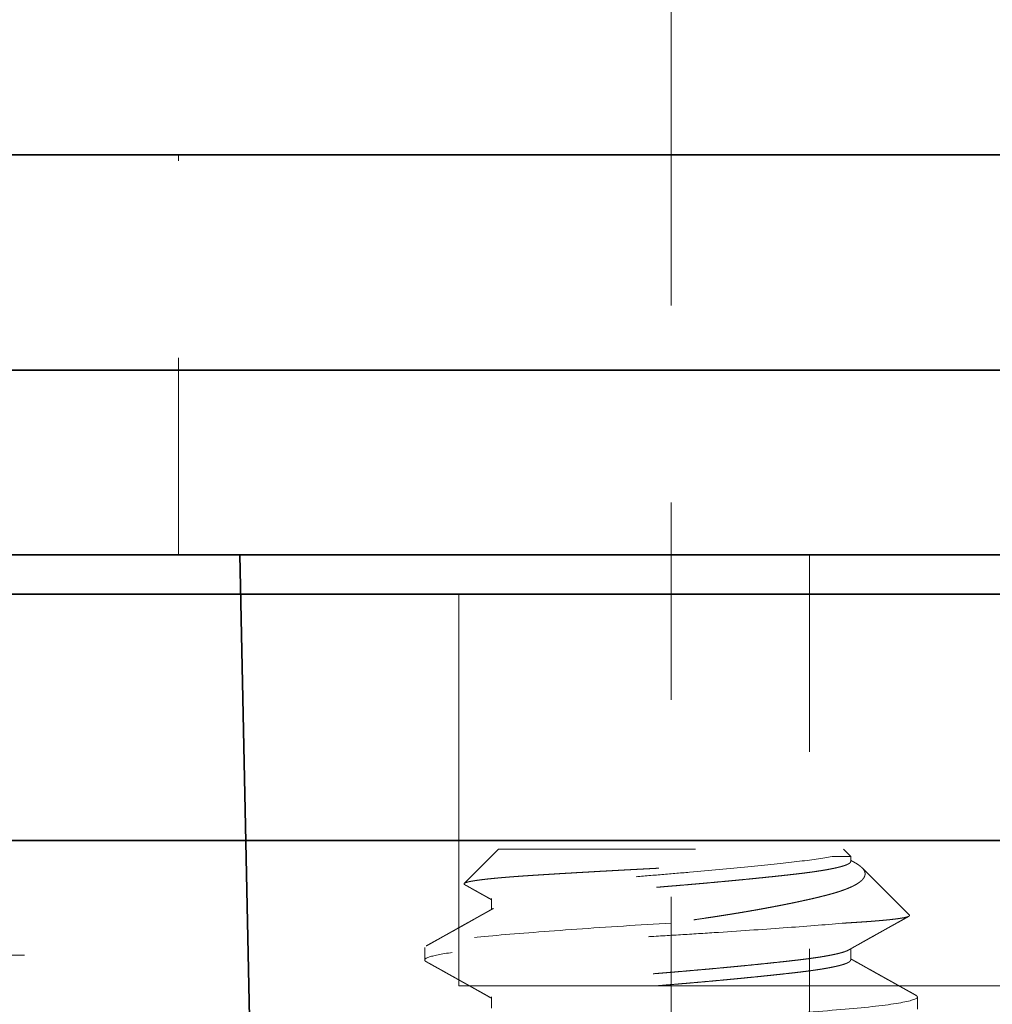
# Model space of a CAD drawing. Units: inches. Extents: x 5.6 to 18.5, y 0.3 to 15.4.
# Drawn here: x 9 to 9.5, y 12.3 to 12.8 of the extents above; entities that cross this region are included whole.
import ezdxf

# ---------------------------------------------------------------- set-up
doc = ezdxf.new("R2010")
doc.units = ezdxf.units.IN
doc.header["$LTSCALE"] = 0.5
doc.header["$MEASUREMENT"] = 0
for name, pattern in [('CENTER', [2, 1.25, -0.25, 0.25, -0.25]), ('CENTER2', [1.125, 0.75, -0.125, 0.125, -0.125]), ('HIDDEN', [0.375, 0.25, -0.125])]:
    doc.linetypes.add(name, pattern=pattern)
doc.layers.get('Defpoints').update_dxf_attribs({"color": 251, "lineweight": 0})
for name, color, linetype, lineweight in [('Dimensions', 74, 'Continuous', 13), ('GLASS', 160, 'Continuous', 35), ('Hardware', 51, 'Continuous', 35), ('Setting', 6, 'Continuous', 20)]:
    doc.layers.add(name, color=color, linetype=linetype, lineweight=lineweight)
doc.styles.get("Standard").update_dxf_attribs({"font": 'arial.ttf'})
doc.dimstyles.new('CRL$0', dxfattribs={"dimtxt": 0.09375, "dimasz": 0.09375, "dimexe": 0.09375, "dimexo": 0.0625, "dimgap": 0.0625, "dimtad": 1, "dimdec": 4, "dimzin": 3, "dimdsep": 46, "dimlunit": 5, "dimtxsty": 'Standard', "dimblk": 'ARCHTICK', "dimcen": 0, "dimclrd": 256, "dimclre": 256, "dimclrt": 256, "dimadec": 8, "dimazin": 0, "dimtfac": 1, "dimtdec": 4, "dimtofl": 0, "dimtmove": 0, "dimatfit": 3, "dimfxl": 0.125, "dimtfill": 1, "dimfrac": 2, "dimtolj": 1, "dimtzin": 0, "dimlwd": -1, "dimlwe": -1, "dimarcsym": 0})

# ---------------------------------------------------------------- blocks, each defined once
blk = doc.blocks.new('_ArchTick')
at = {"color": 0, "linetype": 'ByBlock', "const_width": 0.15}
blk.add_lwpolyline([(-0.5, -0.5), (0.5, 0.5)], dxfattribs=at)
blk = doc.blocks.new('*D71')
at = {"layer": 'Defpoints', "color": 0, "transparency": 16777216}
for p in [(9.34873, 13.6875), (9.34873, 12.82812), (7.91123, 12.57812)]:
    blk.add_point(p, dxfattribs=at)
at = {"layer": 'Dimensions', "transparency": 16777216}
for p, q in [((7.91123, 12.70312), (7.91123, 13.875)), ((9.34873, 12.95312), (9.34873, 13.875)), ((7.91123, 13.6875), (9.34873, 13.6875))]:
    blk.add_line(p, q, dxfattribs=at)
at = {"layer": 'Dimensions', "transparency": 16777216, "xscale": 0.1875, "yscale": 0.1875, "zscale": 0.1875, "rotation": 180}
blk.add_blockref('_ArchTick', (7.91123, 13.6875), dxfattribs=at)
at = {"layer": 'Dimensions', "transparency": 16777216, "xscale": 0.1875, "yscale": 0.1875, "zscale": 0.1875}
blk.add_blockref('_ArchTick', (9.34873, 13.6875), dxfattribs=at)
at = {"layer": 'Dimensions', "transparency": 16777216, "insert": (8.62998, 13.90945), "char_height": 0.1875, "attachment_point": 5, "bg_fill": 3, "box_fill_scale": 1.25, "bg_fill_color": 256, "bg_fill_true_color": 13158600, "bg_fill_transparency": 0}
blk.add_mtext('\\A1;1 7/16"', dxfattribs=at)
blk = doc.blocks.new('*D83')
at = {"layer": 'Defpoints', "color": 0, "transparency": 16777216}
for p in [(10.19248, 14.9375), (7.59873, 13.34375), (10.19248, 12.57812)]:
    blk.add_point(p, dxfattribs=at)
at = {"layer": 'Dimensions', "transparency": 16777216}
for p, q in [((7.59873, 13.46875), (7.59873, 15.125)), ((10.19248, 12.70312), (10.19248, 15.125)), ((7.59873, 14.9375), (10.19248, 14.9375))]:
    blk.add_line(p, q, dxfattribs=at)
at = {"layer": 'Dimensions', "transparency": 16777216, "xscale": 0.1875, "yscale": 0.1875, "zscale": 0.1875, "rotation": 180}
blk.add_blockref('_ArchTick', (7.59873, 14.9375), dxfattribs=at)
at = {"layer": 'Dimensions', "transparency": 16777216, "xscale": 0.1875, "yscale": 0.1875, "zscale": 0.1875}
blk.add_blockref('_ArchTick', (10.19248, 14.9375), dxfattribs=at)
at = {"layer": 'Dimensions', "transparency": 16777216, "insert": (8.8956, 15.15945), "char_height": 0.1875, "attachment_point": 5, "bg_fill": 3, "box_fill_scale": 1.25, "bg_fill_color": 256, "bg_fill_true_color": 13158600, "bg_fill_transparency": 0}
blk.add_mtext('\\A1;2 5/8"', dxfattribs=at)
blk = doc.blocks.new('*D85')
at = {"layer": 'Defpoints', "color": 0, "transparency": 16777216}
for p in [(10.19248, 14.3125), (7.91123, 12.57812), (10.19248, 12.57812)]:
    blk.add_point(p, dxfattribs=at)
at = {"layer": 'Dimensions', "transparency": 16777216}
for p, q in [((7.91123, 12.70312), (7.91123, 14.5)), ((10.19248, 12.70312), (10.19248, 14.5)), ((7.91123, 14.3125), (10.19248, 14.3125))]:
    blk.add_line(p, q, dxfattribs=at)
at = {"layer": 'Dimensions', "transparency": 16777216, "xscale": 0.1875, "yscale": 0.1875, "zscale": 0.1875, "rotation": 180}
blk.add_blockref('_ArchTick', (7.91123, 14.3125), dxfattribs=at)
at = {"layer": 'Dimensions', "transparency": 16777216, "xscale": 0.1875, "yscale": 0.1875, "zscale": 0.1875}
blk.add_blockref('_ArchTick', (10.19248, 14.3125), dxfattribs=at)
at = {"layer": 'Dimensions', "transparency": 16777216, "insert": (9.05185, 14.53445), "char_height": 0.1875, "attachment_point": 5, "bg_fill": 3, "box_fill_scale": 1.25, "bg_fill_color": 256, "bg_fill_true_color": 13158600, "bg_fill_transparency": 0}
blk.add_mtext('\\A1;2 5/16"', dxfattribs=at)
blk = doc.blocks.new('*U51')
at = {"transparency": 33554687}
blk.add_line((2.84375, 0.125), (0, 0.125), dxfattribs=at)
blk.add_lwpolyline([(2.84375, 0.25), (0.03125, 0.25), (0, 0.21875), (0, -0.21875), (0.03125, -0.25), (2.84375, -0.25)], dxfattribs=at)
blk = doc.blocks.new('*U55')
at = {"linetype": 'HIDDEN', "lineweight": 9, "ltscale": 0.5, "transparency": 33554687}
for p, q in [((-0.0875, 0.59375), (-0.10489, 0.57636)), ((-0.0875, 0.59375), (0.0875, 0.59375)), ((0.0817, 0.59008), (0.09117, 0.59008)), ((0.09117, 0.59008), (0.0875, 0.59375)), ((0.09117, 0.5875), (0.09117, 0.59008)), ((0.12097, 0.56028), (0.09695, 0.5843)), ((-0.09117, 0.56875), (-0.09117, 0.56309)), ((-0.125, 0.54375), (-0.125, 0.5375)), ((0.09117, 0.5375), (0.09117, 0.54316)), ((-0.09117, 0.51875), (-0.09117, 0.51309)), ((0.125, 0.5125), (0.125, 0.51875))]:
    blk.add_line(p, q, dxfattribs=at)
for points, knots in [([(-0.1046, 0.57569), (-0.10466, 0.57572), (-0.1048, 0.5758), (-0.10493, 0.57592), (-0.10501, 0.57606), (-0.10501, 0.5762), (-0.10492, 0.57635), (-0.10472, 0.5765), (-0.10441, 0.57666), (-0.10398, 0.57682), (-0.1035, 0.57697), (-0.103, 0.5771), (-0.10248, 0.57722), (-0.10185, 0.57736), (-0.10109, 0.5775), (-0.10025, 0.57765), (-0.09934, 0.57779), (-0.09834, 0.57794), (-0.09725, 0.57809), (-0.09609, 0.57824), (-0.09483, 0.57839), (-0.0935, 0.57855), (-0.09209, 0.5787), (-0.09059, 0.57885), (-0.08905, 0.579), (-0.08746, 0.57915), (-0.08584, 0.57929), (-0.08414, 0.57944), (-0.08238, 0.57958), (-0.08055, 0.57973), (-0.07865, 0.57987), (-0.07668, 0.58001), (-0.07464, 0.58016), (-0.07254, 0.5803), (-0.07038, 0.58044), (-0.06815, 0.58058), (-0.06589, 0.58072), (-0.06361, 0.58087), (-0.06131, 0.58101), (-0.05896, 0.58115), (-0.05656, 0.5813), (-0.05411, 0.58145), (-0.0516, 0.58159), (-0.04904, 0.58174), (-0.04643, 0.5819), (-0.04378, 0.58205), (-0.04109, 0.5822), (-0.03836, 0.58236), (-0.03566, 0.58251), (-0.03298, 0.58266), (-0.03035, 0.5828), (-0.02768, 0.58295), (-0.02499, 0.5831), (-0.02228, 0.58324), (-0.01955, 0.58339), (-0.01679, 0.58353), (-0.014, 0.58368), (-0.01121, 0.58383), (-0.0084, 0.58397), (-0.00558, 0.58412), (-0.00278, 0.58426), (-0.00002, 0.5844), (0.00272, 0.58453), (0.00546, 0.58467), (0.00819, 0.58482), (0.01092, 0.58496), (0.01365, 0.58511), (0.01638, 0.58526), (0.01911, 0.58541), (0.02182, 0.58556), (0.02451, 0.58571), (0.02719, 0.58586), (0.02978, 0.58602), (0.03228, 0.58616), (0.03469, 0.58631), (0.03708, 0.58646), (0.03944, 0.5866), (0.04177, 0.58675), (0.04408, 0.5869), (0.04636, 0.58705), (0.04861, 0.5872), (0.05082, 0.58734), (0.05299, 0.58749), (0.05512, 0.58764), (0.05718, 0.58779), (0.05916, 0.58793), (0.06108, 0.58807), (0.06295, 0.58821), (0.06477, 0.58835), (0.06654, 0.58849), (0.06827, 0.58863), (0.06994, 0.58877), (0.07155, 0.58892), (0.07311, 0.58907), (0.0746, 0.58922), (0.07603, 0.58937), (0.07735, 0.58951), (0.07856, 0.58966), (0.07966, 0.5898), (0.08072, 0.58994), (0.08137, 0.59003), (0.0817, 0.59008)], [0, 0, 0, 0, 0.006888, 0.017569, 0.028324, 0.039082, 0.049837, 0.062104, 0.07437, 0.086691, 0.099011, 0.1073, 0.115592, 0.126075, 0.136561, 0.147044, 0.157603, 0.168165, 0.178724, 0.189442, 0.200163, 0.210881, 0.221681, 0.232483, 0.243283, 0.253562, 0.263843, 0.274122, 0.284473, 0.294826, 0.305178, 0.315678, 0.326182, 0.336682, 0.347262, 0.357844, 0.368423, 0.378623, 0.388825, 0.399026, 0.409302, 0.419581, 0.429857, 0.440292, 0.45073, 0.461165, 0.471681, 0.4822, 0.492717, 0.502595, 0.512475, 0.522353, 0.5323, 0.54225, 0.552197, 0.562288, 0.572381, 0.582472, 0.592636, 0.602803, 0.612967, 0.622849, 0.632732, 0.642614, 0.652569, 0.662527, 0.672483, 0.682594, 0.692708, 0.70282, 0.713012, 0.723206, 0.733398, 0.742909, 0.752422, 0.761933, 0.771511, 0.781091, 0.790669, 0.800386, 0.810105, 0.819823, 0.829611, 0.839402, 0.849191, 0.85867, 0.868151, 0.87763, 0.887177, 0.896725, 0.906271, 0.915963, 0.925657, 0.935349, 0.945119, 0.95489, 0.96466, 0.973482, 0.982311, 0.991152, 1, 1, 1, 1]), ([(0.0817, 0.59008), (0.07712, 0.58915), (0.07099, 0.58826), (0.0568, 0.58661), (0.0483, 0.5857), (0.02964, 0.58385), (0.01952, 0.58292), (0.00444, 0.58162), (-0.00052, 0.58121), (-0.01054, 0.58036), (-0.0156, 0.57992), (-0.03058, 0.57856), (-0.0403, 0.57762), (-0.05327, 0.57626), (-0.05732, 0.57582), (-0.06477, 0.57497), (-0.06818, 0.57457), (-0.07763, 0.57326), (-0.08273, 0.57232), (-0.08951, 0.57048), (-0.09117, 0.56957), (-0.09117, 0.56875)], [0, 0, 0, 0, 0.125, 0.125, 0.25, 0.25, 0.375, 0.375, 0.4375, 0.4375, 0.5, 0.5, 0.625, 0.625, 0.6875, 0.6875, 0.75, 0.75, 0.875, 0.875, 1, 1, 1, 1]), ([(0.09117, 0.5875), (0.09116, 0.5874), (0.09113, 0.58719), (0.0909, 0.58688), (0.09053, 0.58656), (0.09, 0.58624), (0.08932, 0.58591), (0.0885, 0.58559), (0.08755, 0.58526), (0.08649, 0.58495), (0.08529, 0.58463), (0.08395, 0.58431), (0.08249, 0.58399), (0.08091, 0.58367), (0.0792, 0.58335), (0.07738, 0.58303), (0.07545, 0.58272), (0.07342, 0.58242), (0.07131, 0.58211), (0.06912, 0.58182), (0.06684, 0.58153), (0.06442, 0.58124), (0.06184, 0.58094), (0.05908, 0.58063), (0.0562, 0.58031), (0.05322, 0.57999), (0.05013, 0.57966), (0.047, 0.57934), (0.04386, 0.57901), (0.04069, 0.5787), (0.03747, 0.57838), (0.03418, 0.57806), (0.03084, 0.57774), (0.02746, 0.57742), (0.02404, 0.5771), (0.02059, 0.57678), (0.01712, 0.57647), (0.01366, 0.57617), (0.01022, 0.57586), (0.0068, 0.57557), (0.0034, 0.57528), (-0.00009, 0.57499), (-0.00367, 0.57469), (-0.00735, 0.57438), (-0.01104, 0.57406), (-0.01474, 0.57374), (-0.01842, 0.57341), (-0.02202, 0.57309), (-0.02553, 0.57276), (-0.02893, 0.57245), (-0.0323, 0.57213), (-0.03562, 0.57181), (-0.03888, 0.57149), (-0.04208, 0.57117), (-0.04521, 0.57085), (-0.04826, 0.57053), (-0.05123, 0.57022), (-0.0541, 0.56992), (-0.05685, 0.56961), (-0.05949, 0.56932), (-0.06204, 0.56903), (-0.06455, 0.56874), (-0.06703, 0.56844), (-0.06948, 0.56813), (-0.07182, 0.56781), (-0.07406, 0.56749), (-0.07619, 0.56716), (-0.07815, 0.56684), (-0.07996, 0.56651), (-0.08161, 0.5662), (-0.08315, 0.56588), (-0.08455, 0.56556), (-0.08582, 0.56524), (-0.08697, 0.56492), (-0.08797, 0.5646), (-0.08884, 0.56428), (-0.08955, 0.56399), (-0.0899, 0.5638), (-0.09006, 0.56371)], [0, 0, 0, 0, 0.013445, 0.026988, 0.040619, 0.054327, 0.068102, 0.081931, 0.09501, 0.108117, 0.121243, 0.134377, 0.147508, 0.160627, 0.173723, 0.186786, 0.199807, 0.212776, 0.225453, 0.238061, 0.250593, 0.26304, 0.276484, 0.290027, 0.303658, 0.317367, 0.331141, 0.344971, 0.35805, 0.371157, 0.384283, 0.397416, 0.410547, 0.423666, 0.436762, 0.449826, 0.462847, 0.475815, 0.488492, 0.501101, 0.513632, 0.526079, 0.539524, 0.553067, 0.566698, 0.580406, 0.594181, 0.60801, 0.621089, 0.634197, 0.647322, 0.660456, 0.673587, 0.686706, 0.699802, 0.712865, 0.725886, 0.738855, 0.751532, 0.76414, 0.776672, 0.789119, 0.802563, 0.816106, 0.829737, 0.843446, 0.85722, 0.87105, 0.884129, 0.897236, 0.910362, 0.923495, 0.936626, 0.949745, 0.962842, 0.975905, 0.988926, 1, 1, 1, 1]), ([(0.09325, 0.58692), (0.09341, 0.58683), (0.09389, 0.58657), (0.09459, 0.58613), (0.09537, 0.58561), (0.09598, 0.58515), (0.09646, 0.58476), (0.09695, 0.58432), (0.09745, 0.58377), (0.09792, 0.58312), (0.09825, 0.58246), (0.09845, 0.5818), (0.0985, 0.58113), (0.09842, 0.58046), (0.09819, 0.57978), (0.09787, 0.57921), (0.09752, 0.57873), (0.09715, 0.57829), (0.09666, 0.57779), (0.09599, 0.57722), (0.09523, 0.57666), (0.09436, 0.5761), (0.09338, 0.57554), (0.0923, 0.57498), (0.09112, 0.57442), (0.08997, 0.57393), (0.08891, 0.57351), (0.08795, 0.57315), (0.08697, 0.57279), (0.08596, 0.57244), (0.0849, 0.5721), (0.08381, 0.57176), (0.08267, 0.57142), (0.08149, 0.57108), (0.08027, 0.57074), (0.079, 0.57041), (0.0777, 0.57008), (0.07635, 0.56974), (0.07497, 0.5694), (0.07355, 0.56906), (0.0721, 0.56872), (0.07061, 0.56838), (0.06909, 0.56804), (0.06752, 0.56769), (0.06591, 0.56734), (0.06426, 0.56698), (0.06257, 0.56663), (0.06085, 0.56627), (0.0591, 0.56591), (0.05731, 0.56556), (0.05549, 0.5652), (0.05363, 0.56484), (0.05175, 0.56448), (0.04983, 0.56412), (0.04787, 0.56375), (0.04588, 0.56339), (0.04387, 0.56303), (0.04183, 0.56267), (0.03976, 0.56231), (0.03741, 0.56191), (0.03477, 0.56146), (0.03183, 0.56098), (0.02885, 0.5605), (0.02583, 0.56002), (0.02277, 0.55954), (0.01967, 0.55907), (0.01654, 0.5586), (0.01334, 0.55812), (0.01007, 0.55765), (0.00674, 0.55718), (0.00338, 0.55671), (0.00113, 0.5564), (0, 0.55625)], [0, 0, 0, 0, 0.007301, 0.022374, 0.037508, 0.052642, 0.062819, 0.073, 0.092674, 0.112349, 0.132128, 0.151908, 0.171901, 0.191895, 0.211997, 0.2321, 0.243333, 0.254572, 0.27157, 0.288569, 0.305634, 0.3227, 0.339971, 0.357242, 0.374583, 0.391925, 0.403585, 0.41525, 0.426523, 0.437802, 0.449116, 0.460431, 0.471766, 0.4831, 0.494568, 0.506035, 0.517522, 0.529009, 0.540624, 0.552238, 0.56387, 0.575501, 0.587163, 0.59883, 0.610776, 0.622725, 0.634709, 0.646693, 0.658695, 0.670697, 0.682831, 0.694964, 0.707117, 0.719269, 0.731556, 0.743843, 0.756149, 0.768456, 0.780799, 0.793147, 0.810018, 0.826889, 0.843811, 0.860733, 0.877759, 0.894784, 0.911862, 0.928939, 0.946675, 0.964425, 0.982205, 1, 1, 1, 1]), ([(0.09326, 0.58692), (0.09296, 0.58709), (0.0923, 0.58746), (0.09161, 0.58785), (0.09121, 0.58807), (0.09117, 0.58809)], [0, 0, 0, 0, 0.429987, 0.946739, 1, 1, 1, 1]), ([(-0.1046, 0.57568), (-0.10457, 0.57566), (-0.10418, 0.57544), (-0.10359, 0.57512), (-0.10283, 0.57469), (-0.10221, 0.57435), (-0.10157, 0.57399), (-0.10091, 0.57361), (-0.10024, 0.57324), (-0.09956, 0.57286), (-0.09893, 0.57251), (-0.09836, 0.57219), (-0.09797, 0.57197), (-0.09772, 0.57183), (-0.09755, 0.57173), (-0.09735, 0.57162), (-0.09705, 0.57146), (-0.09663, 0.57122), (-0.09607, 0.5709), (-0.09538, 0.57052), (-0.09456, 0.57006), (-0.09362, 0.56953), (-0.09255, 0.56893), (-0.09172, 0.56847), (-0.09125, 0.5682), (-0.09117, 0.56816)], [0, 0, 0, 0, 0.007629, 0.086926, 0.131099, 0.177084, 0.224879, 0.274485, 0.325805, 0.373773, 0.425823, 0.467796, 0.499695, 0.513776, 0.524385, 0.537649, 0.558259, 0.590595, 0.632414, 0.683712, 0.744487, 0.814734, 0.894448, 0.983624, 1, 1, 1, 1]), ([(-0.09007, 0.56371), (-0.09049, 0.56347), (-0.0913, 0.56302), (-0.09245, 0.56237), (-0.09349, 0.56179), (-0.09442, 0.56127), (-0.09524, 0.56081), (-0.09594, 0.56042), (-0.09651, 0.5601), (-0.09696, 0.55984), (-0.0973, 0.55965), (-0.09756, 0.55951), (-0.09776, 0.5594), (-0.09793, 0.5593), (-0.09813, 0.55919), (-0.0984, 0.55904), (-0.09876, 0.55884), (-0.09921, 0.55859), (-0.09975, 0.55829), (-0.10037, 0.55794), (-0.10106, 0.55755), (-0.10216, 0.55693), (-0.10365, 0.5561), (-0.10543, 0.55511), (-0.10714, 0.55415), (-0.1088, 0.55322), (-0.11021, 0.55243), (-0.11134, 0.5518), (-0.11213, 0.55136), (-0.1128, 0.55099), (-0.11333, 0.55069), (-0.11372, 0.55047), (-0.11401, 0.55031), (-0.11426, 0.55017), (-0.11454, 0.55002), (-0.11489, 0.54982), (-0.11534, 0.54957), (-0.11594, 0.54923), (-0.11669, 0.54881), (-0.1176, 0.5483), (-0.11865, 0.54772), (-0.11984, 0.54705), (-0.12117, 0.54631), (-0.12264, 0.54549), (-0.12367, 0.54492), (-0.12421, 0.54462)], [0, 0, 0, 0, 0.03714, 0.070972, 0.101493, 0.128702, 0.152597, 0.173177, 0.19044, 0.202823, 0.212739, 0.220358, 0.225686, 0.230016, 0.235587, 0.243117, 0.253879, 0.267099, 0.28278, 0.300921, 0.321522, 0.34388, 0.397566, 0.452479, 0.500033, 0.54847, 0.597656, 0.624262, 0.64744, 0.667189, 0.683507, 0.693615, 0.701917, 0.708656, 0.71579, 0.72604, 0.739406, 0.755888, 0.778541, 0.805266, 0.836062, 0.870933, 0.909878, 0.9529, 1, 1, 1, 1]), ([(0.08839, 0.55625), (0.08896, 0.55628), (0.09011, 0.55635), (0.09178, 0.55645), (0.09341, 0.55655), (0.095, 0.55665), (0.09656, 0.55676), (0.09808, 0.55686), (0.09956, 0.55696), (0.101, 0.55707), (0.1024, 0.55718), (0.10376, 0.55729), (0.10507, 0.5574), (0.10635, 0.55751), (0.10757, 0.55762), (0.10875, 0.55773), (0.10988, 0.55784), (0.11094, 0.55795), (0.11194, 0.55806), (0.11288, 0.55817), (0.11377, 0.55828), (0.11462, 0.55839), (0.11541, 0.5585), (0.11616, 0.55861), (0.11685, 0.55872), (0.1175, 0.55883), (0.1181, 0.55894), (0.11864, 0.55905), (0.11913, 0.55916), (0.11957, 0.55927), (0.11996, 0.55938), (0.12029, 0.55949), (0.12056, 0.5596), (0.12077, 0.55971), (0.12093, 0.55982), (0.12105, 0.55994), (0.12109, 0.56008), (0.12106, 0.5602), (0.12098, 0.56026), (0.12097, 0.56027)], [0, 0, 0, 0, 0.026321, 0.052653, 0.07907, 0.105488, 0.131951, 0.158414, 0.18521, 0.212007, 0.23885, 0.265694, 0.292878, 0.320062, 0.347296, 0.37453, 0.401858, 0.429198, 0.455519, 0.481851, 0.508269, 0.534686, 0.561149, 0.587612, 0.614409, 0.641205, 0.668049, 0.694892, 0.722076, 0.74926, 0.776494, 0.803728, 0.831056, 0.858396, 0.884717, 0.911049, 0.950889, 0.990729, 1, 1, 1, 1]), ([(0.08839, 0.55625), (0.07993, 0.55553), (0.06999, 0.55474), (0.04813, 0.55313), (0.03623, 0.55231), (0.01811, 0.55112), (0.01203, 0.55074), (-0.00002, 0.55), (-0.00599, 0.54964), (-0.02415, 0.5485), (-0.03635, 0.54769), (-0.05932, 0.54606), (-0.07007, 0.54525), (-0.08415, 0.54411), (-0.08848, 0.54375), (-0.09659, 0.54301), (-0.10037, 0.54263), (-0.11066, 0.54144), (-0.11608, 0.54062), (-0.12325, 0.53901), (-0.125, 0.53822), (-0.125, 0.5375)], [0, 0, 0, 0, 0.125, 0.125, 0.25, 0.25, 0.3125, 0.3125, 0.375, 0.375, 0.5, 0.5, 0.625, 0.625, 0.6875, 0.6875, 0.75, 0.75, 0.875, 0.875, 1, 1, 1, 1]), ([(0, 0.55625), (-0.01595, 0.55529), (-0.03252, 0.55421), (-0.06315, 0.55204), (-0.07711, 0.55096), (-0.09966, 0.54904), (-0.10914, 0.54796), (-0.12183, 0.54579), (-0.125, 0.54471), (-0.125, 0.54375)], [0, 0, 0, 0, 0.25, 0.25, 0.5, 0.5, 0.75, 0.75, 1, 1, 1, 1]), ([(0.09007, 0.54254), (0.0903, 0.54267), (0.09074, 0.54292), (0.09136, 0.54326), (0.09188, 0.54356), (0.09231, 0.5438), (0.09265, 0.54399), (0.0929, 0.54413), (0.09309, 0.54423), (0.09324, 0.54432), (0.09351, 0.54447), (0.09393, 0.54471), (0.09454, 0.54505), (0.09529, 0.54547), (0.09615, 0.54595), (0.09706, 0.54646), (0.09796, 0.54697), (0.09882, 0.54745), (0.09977, 0.54798), (0.10079, 0.54855), (0.10188, 0.54916), (0.1029, 0.54973), (0.10389, 0.55028), (0.10487, 0.55083), (0.10568, 0.55129), (0.10632, 0.55165), (0.1068, 0.55191), (0.10726, 0.55217), (0.10769, 0.55241), (0.10809, 0.55263), (0.10841, 0.55281), (0.1087, 0.55297), (0.10898, 0.55313), (0.10935, 0.55334), (0.10983, 0.5536), (0.11042, 0.55393), (0.11112, 0.55432), (0.11193, 0.55478), (0.11286, 0.5553), (0.1139, 0.55588), (0.11505, 0.55652), (0.11632, 0.55723), (0.11769, 0.558), (0.11917, 0.55882), (0.12019, 0.55939), (0.12073, 0.55969), (0.12073, 0.55969)], [0, 0, 0, 0, 0.022945, 0.042941, 0.059986, 0.07408, 0.085222, 0.09329, 0.098566, 0.10334, 0.108815, 0.124675, 0.144513, 0.16833, 0.198146, 0.228606, 0.257888, 0.285991, 0.312915, 0.350796, 0.386064, 0.418792, 0.45079, 0.482826, 0.514902, 0.530279, 0.545665, 0.561059, 0.575773, 0.587948, 0.599896, 0.60747, 0.61567, 0.627814, 0.643431, 0.662538, 0.685309, 0.711798, 0.742004, 0.775931, 0.813577, 0.854944, 0.900034, 0.947944, 0.999447, 1, 1, 1, 1]), ([(0.09006, 0.54254), (0.09003, 0.54252), (0.08983, 0.5424), (0.08931, 0.54216), (0.0885, 0.54184), (0.08755, 0.54151), (0.08649, 0.5412), (0.08529, 0.54088), (0.08395, 0.54056), (0.08249, 0.54024), (0.08091, 0.53992), (0.0792, 0.5396), (0.07738, 0.53928), (0.07545, 0.53897), (0.07342, 0.53867), (0.07131, 0.53836), (0.06912, 0.53807), (0.06684, 0.53778), (0.06442, 0.53749), (0.06184, 0.53719), (0.05908, 0.53688), (0.0562, 0.53656), (0.05322, 0.53624), (0.05013, 0.53591), (0.047, 0.53559), (0.04386, 0.53526), (0.04069, 0.53495), (0.03747, 0.53463), (0.03418, 0.53431), (0.03084, 0.53399), (0.02746, 0.53367), (0.02404, 0.53335), (0.02059, 0.53303), (0.01712, 0.53272), (0.01366, 0.53242), (0.01022, 0.53211), (0.0068, 0.53182), (0.0034, 0.53153), (-0.00009, 0.53124), (-0.00367, 0.53094), (-0.00735, 0.53063), (-0.01104, 0.53031), (-0.01474, 0.52999), (-0.01842, 0.52966), (-0.02202, 0.52934), (-0.02553, 0.52901), (-0.02893, 0.5287), (-0.0323, 0.52838), (-0.03562, 0.52806), (-0.03888, 0.52774), (-0.04208, 0.52742), (-0.04521, 0.5271), (-0.04826, 0.52678), (-0.05123, 0.52647), (-0.0541, 0.52617), (-0.05685, 0.52586), (-0.05949, 0.52557), (-0.06204, 0.52528), (-0.06455, 0.52499), (-0.06703, 0.52469), (-0.06948, 0.52438), (-0.07182, 0.52406), (-0.07406, 0.52374), (-0.07619, 0.52341), (-0.07815, 0.52309), (-0.07996, 0.52276), (-0.08161, 0.52245), (-0.08315, 0.52213), (-0.08455, 0.52181), (-0.08582, 0.52149), (-0.08697, 0.52117), (-0.08797, 0.52085), (-0.08884, 0.52053), (-0.08958, 0.52022), (-0.09017, 0.51992), (-0.09062, 0.51961), (-0.09094, 0.51932), (-0.09114, 0.51903), (-0.09116, 0.51884), (-0.09117, 0.51875)], [0, 0, 0, 0, 0.002165, 0.01594, 0.029769, 0.042848, 0.055956, 0.069081, 0.082215, 0.095346, 0.108465, 0.121562, 0.134625, 0.147646, 0.160615, 0.173291, 0.1859, 0.198432, 0.210878, 0.224323, 0.237866, 0.251498, 0.265206, 0.278981, 0.29281, 0.305889, 0.318996, 0.332122, 0.345256, 0.358387, 0.371506, 0.384602, 0.397666, 0.410687, 0.423655, 0.436332, 0.44894, 0.461472, 0.473919, 0.487364, 0.500907, 0.514538, 0.528246, 0.542021, 0.55585, 0.568929, 0.582037, 0.595162, 0.608296, 0.621427, 0.634546, 0.647643, 0.660706, 0.673727, 0.686696, 0.699372, 0.711981, 0.724513, 0.736959, 0.750404, 0.763947, 0.777579, 0.791287, 0.805062, 0.818891, 0.83197, 0.845077, 0.858203, 0.871337, 0.884468, 0.897587, 0.910683, 0.923747, 0.936768, 0.949736, 0.962413, 0.975021, 0.987553, 1, 1, 1, 1]), ([(-0.125, 0.5375), (-0.12499, 0.53741), (-0.12496, 0.53724), (-0.12472, 0.53697), (-0.12446, 0.53677), (-0.12424, 0.53665), (-0.12419, 0.53663)], [0, 0, 0, 0, 0.304965, 0.611856, 0.920505, 1, 1, 1, 1]), ([(-0.12421, 0.53663), (-0.12406, 0.53655), (-0.12381, 0.53641), (-0.12349, 0.53623), (-0.12324, 0.53609), (-0.12304, 0.53598), (-0.12284, 0.53587), (-0.12237, 0.53561), (-0.12167, 0.53522), (-0.12073, 0.53469), (-0.11983, 0.53419), (-0.11892, 0.53368), (-0.11797, 0.53315), (-0.11698, 0.5326), (-0.11596, 0.53203), (-0.11495, 0.53147), (-0.11399, 0.53093), (-0.11307, 0.53041), (-0.11221, 0.52993), (-0.11137, 0.52947), (-0.11053, 0.529), (-0.10979, 0.52858), (-0.10914, 0.52822), (-0.10859, 0.52791), (-0.10803, 0.5276), (-0.10744, 0.52727), (-0.10683, 0.52693), (-0.10622, 0.52659), (-0.10565, 0.52627), (-0.1051, 0.52596), (-0.10462, 0.52569), (-0.10421, 0.52546), (-0.10387, 0.52527), (-0.10356, 0.5251), (-0.10326, 0.52493), (-0.10294, 0.52475), (-0.1026, 0.52456), (-0.10219, 0.52433), (-0.10164, 0.52402), (-0.10092, 0.52362), (-0.10003, 0.52312), (-0.099, 0.52255), (-0.09784, 0.5219), (-0.09654, 0.52117), (-0.09511, 0.52037), (-0.09355, 0.51949), (-0.09222, 0.51875), (-0.09142, 0.5183), (-0.09117, 0.51816)], [0, 0, 0, 0, 0.012897, 0.02268, 0.029426, 0.035316, 0.041359, 0.047557, 0.077763, 0.104801, 0.132731, 0.159494, 0.187989, 0.218213, 0.24965, 0.280495, 0.30978, 0.337508, 0.363677, 0.388288, 0.413115, 0.439987, 0.455837, 0.472321, 0.489439, 0.50719, 0.525576, 0.544577, 0.562417, 0.577909, 0.594056, 0.606495, 0.61535, 0.62421, 0.634733, 0.643216, 0.653296, 0.665655, 0.680294, 0.703357, 0.73047, 0.76163, 0.796836, 0.836085, 0.879374, 0.926701, 0.978063, 1, 1, 1, 1]), ([(0.09117, 0.5375), (0.09116, 0.5374), (0.09113, 0.53719), (0.0909, 0.53688), (0.09053, 0.53656), (0.09, 0.53624), (0.08932, 0.53591), (0.0885, 0.53559), (0.08755, 0.53526), (0.08649, 0.53495), (0.08529, 0.53463), (0.08395, 0.53431), (0.08249, 0.53399), (0.08091, 0.53367), (0.0792, 0.53335), (0.07738, 0.53303), (0.07545, 0.53272), (0.07342, 0.53242), (0.07131, 0.53211), (0.06912, 0.53182), (0.06684, 0.53153), (0.06442, 0.53124), (0.06184, 0.53094), (0.05908, 0.53063), (0.0562, 0.53031), (0.05322, 0.52999), (0.05013, 0.52966), (0.047, 0.52934), (0.04386, 0.52901), (0.04069, 0.5287), (0.03747, 0.52838), (0.03418, 0.52806), (0.03084, 0.52774), (0.02746, 0.52742), (0.02404, 0.5271), (0.02059, 0.52678), (0.01712, 0.52647), (0.01366, 0.52617), (0.01022, 0.52586), (0.0068, 0.52557), (0.0034, 0.52528), (-0.00009, 0.52499), (-0.00367, 0.52469), (-0.00735, 0.52438), (-0.01104, 0.52406), (-0.01474, 0.52374), (-0.01842, 0.52341), (-0.02202, 0.52309), (-0.02553, 0.52276), (-0.02893, 0.52245), (-0.0323, 0.52213), (-0.03562, 0.52181), (-0.03888, 0.52149), (-0.04208, 0.52117), (-0.04521, 0.52085), (-0.04826, 0.52053), (-0.05123, 0.52022), (-0.0541, 0.51992), (-0.05685, 0.51961), (-0.05949, 0.51932), (-0.06204, 0.51903), (-0.06455, 0.51874), (-0.06703, 0.51844), (-0.06948, 0.51813), (-0.07182, 0.51781), (-0.07406, 0.51749), (-0.07619, 0.51716), (-0.07815, 0.51684), (-0.07996, 0.51651), (-0.08161, 0.5162), (-0.08315, 0.51588), (-0.08455, 0.51556), (-0.08582, 0.51524), (-0.08697, 0.51492), (-0.08797, 0.5146), (-0.08884, 0.51428), (-0.08955, 0.51399), (-0.0899, 0.5138), (-0.09006, 0.51371)], [0, 0, 0, 0, 0.013445, 0.026988, 0.040619, 0.054327, 0.068102, 0.081931, 0.09501, 0.108118, 0.121243, 0.134377, 0.147508, 0.160627, 0.173723, 0.186787, 0.199808, 0.212776, 0.225453, 0.238062, 0.250593, 0.26304, 0.276485, 0.290028, 0.303659, 0.317367, 0.331142, 0.344971, 0.35805, 0.371158, 0.384283, 0.397417, 0.410548, 0.423667, 0.436763, 0.449827, 0.462848, 0.475816, 0.488493, 0.501102, 0.513633, 0.52608, 0.539525, 0.553068, 0.566699, 0.580407, 0.594182, 0.608011, 0.62109, 0.634198, 0.647323, 0.660457, 0.673588, 0.686707, 0.699803, 0.712867, 0.725888, 0.738856, 0.751533, 0.764142, 0.776673, 0.78912, 0.802565, 0.816108, 0.829739, 0.843448, 0.857222, 0.871052, 0.884131, 0.897238, 0.910363, 0.923497, 0.936628, 0.949747, 0.962843, 0.975907, 0.988928, 1, 1, 1, 1]), ([(0.12421, 0.51962), (0.12374, 0.51988), (0.12287, 0.52037), (0.12162, 0.52106), (0.12051, 0.52168), (0.11954, 0.52222), (0.11871, 0.52268), (0.11802, 0.52307), (0.11747, 0.52338), (0.11708, 0.52359), (0.11683, 0.52374), (0.11668, 0.52382), (0.11656, 0.52389), (0.11643, 0.52396), (0.11628, 0.52404), (0.116, 0.5242), (0.11558, 0.52443), (0.11483, 0.52485), (0.11385, 0.5254), (0.11267, 0.52606), (0.11147, 0.52673), (0.11027, 0.5274), (0.10903, 0.52809), (0.10782, 0.52877), (0.10666, 0.52941), (0.10555, 0.53004), (0.10443, 0.53066), (0.10335, 0.53127), (0.10235, 0.53183), (0.10148, 0.53232), (0.10084, 0.53267), (0.10042, 0.53291), (0.10018, 0.53304), (0.1, 0.53314), (0.09982, 0.53324), (0.0996, 0.53337), (0.09927, 0.53355), (0.09884, 0.53379), (0.0983, 0.5341), (0.09765, 0.53446), (0.09689, 0.53489), (0.09602, 0.53537), (0.09504, 0.53592), (0.09395, 0.53653), (0.09275, 0.5372), (0.09182, 0.53773), (0.09128, 0.53803), (0.09117, 0.53809)], [0, 0, 0, 0, 0.041939, 0.079666, 0.113182, 0.142489, 0.167586, 0.188476, 0.205159, 0.217636, 0.223885, 0.228058, 0.231172, 0.234989, 0.23954, 0.244826, 0.260189, 0.278284, 0.312628, 0.349545, 0.384679, 0.421632, 0.459244, 0.497355, 0.530752, 0.564523, 0.598665, 0.632398, 0.662671, 0.689178, 0.71192, 0.720534, 0.727612, 0.733079, 0.737255, 0.743741, 0.753539, 0.766647, 0.783067, 0.802796, 0.825834, 0.852179, 0.881829, 0.914784, 0.951041, 0.990599, 1, 1, 1, 1]), ([(0.125, 0.51875), (0.125, 0.51779), (0.12183, 0.51671), (0.10914, 0.51454), (0.09966, 0.51346), (0.07711, 0.51154), (0.06315, 0.51046), (0.03252, 0.50829), (0.01595, 0.50721), (-0.01595, 0.50529), (-0.03252, 0.50421), (-0.06315, 0.50204), (-0.07711, 0.50096), (-0.09966, 0.49904), (-0.10914, 0.49796), (-0.12183, 0.49579), (-0.125, 0.49471), (-0.125, 0.49375)], [0, 0, 0, 0, 0.125, 0.125, 0.25, 0.25, 0.375, 0.375, 0.5, 0.5, 0.625, 0.625, 0.75, 0.75, 0.875, 0.875, 1, 1, 1, 1]), ([(0.1242, 0.51962), (0.1243, 0.51956), (0.12455, 0.51942), (0.12479, 0.51921), (0.12497, 0.51898), (0.12499, 0.51883), (0.125, 0.51875)], [0, 0, 0, 0, 0.205272, 0.471565, 0.736511, 1, 1, 1, 1])]:
    blk.add_open_spline(points, degree=3, knots=knots, dxfattribs=at)
blk = doc.blocks.new('*U59')
at = {"linetype": 'HIDDEN', "lineweight": 13, "ltscale": 0.5, "transparency": 33554687}
blk.add_line((1.5, 0.20312), (1.5, 0.40625), dxfattribs=at)
at = {"transparency": 33554687}
blk.add_line((2.59375, 0.29687), (0.3125, 0.29687), dxfattribs=at)
for points in [[(2.59375, 0.20312), (0.3125, 0.20312), (0.3125, 0.29687), (0.46875, 0.40625), (2.4375, 0.40625), (2.59375, 0.29687)], [(1.53125, 0.20312), (1.96875, 0.20312), (1.96094, -0.1695), (1.53906, -0.1695)]]:
    blk.add_lwpolyline(points, close=True, dxfattribs=at)
blk.add_lwpolyline([(0.3125, -0.1695), (0.93469, -0.1695), (0.93469, 0.1095, -0.414214), (1.005, 0.17981), (1.12, 0.17981, -0.414214), (1.19031, 0.1095), (1.19031, -0.1695), (1.96094, -0.1695), (1.96759, 0.20312), (0.3125, 0.20312)], format="xyb", close=True, dxfattribs=at)
at = {"linetype": 'HIDDEN', "lineweight": 13, "ltscale": 0.5, "transparency": 33554687}
blk.add_lwpolyline([(1.82031, 0.20312), (1.82031, 0.20312), (1.82031, -0.33688), (2.05469, -0.33688), (2.05469, 0.20312), (1.82031, 0.20312)], dxfattribs=at)
at = {"layer": 'Setting', "transparency": 33554687}
blk.add_lwpolyline([(2.1875, 0.18313), (0.375, 0.18313), (0.375, 0.20312), (1.64229, 0.20312), (2.1875, 0.20312), (2.53125, 0.20312), (2.53125, 0.18313), (2.1875, 0.18313), (2.1875, -0.01562), (1.64229, -0.01562), (1.64229, 0.18313)], dxfattribs=at)
at = {"layer": 'Hardware', "transparency": 33554687}
blk.add_blockref('*U55', (1.75, -0.54), dxfattribs=at)

msp = doc.modelspace()

# ---------------------------------------------------------------- linework, layer by layer
at = {"layer": 'Dimensions', "linetype": 'CENTER', "ltscale": 0.25, "transparency": 33554687}
msp.add_line((8.208103, 12.28125), (9.114353, 12.28125), dxfattribs=at)

# ---------------------------------------------------------------- block references
at = {"layer": 'GLASS', "transparency": 33554687}
msp.add_blockref('*U51', (7.848728, 12.214375), dxfattribs=at)

# ---------------------------------------------------------------- dimensions: what is measured, and where the dimension line sits
at = {"layer": 'Dimensions', "transparency": 33554687}
dim = msp.add_linear_dim(base=(9.348728, 13.6875), p1=(7.911228, 12.578125), p2=(9.348728, 12.828125), dimstyle='CRL$0', override={"dimpost": '"'}, dxfattribs=at)
dim.commit()
dim.dimension.update_dxf_attribs({"geometry": '*D71', "text_midpoint": (8.629978, 13.909447)})

# ---------------------------------------------------------------- next in the draw order: dimensions: what is measured, and where the dimension line sits
dim = msp.add_linear_dim(base=(10.1924777072, 14.937499961), p1=(7.5987277072, 13.343749961), p2=(10.1924777072, 12.578124961), dimstyle='CRL$0', override={"dimpost": '"'}, dxfattribs=at)
dim.commit()
dim.dimension.update_dxf_attribs({"geometry": '*D83', "text_midpoint": (8.8956027072, 15.1594474371)})

# ---------------------------------------------------------------- next in the draw order: dimensions: what is measured, and where the dimension line sits
dim = msp.add_linear_dim(base=(10.1924777072, 14.312499961), p1=(7.9112277072, 12.578124961), p2=(10.1924777072, 12.578124961), dimstyle='CRL$0', override={"dimpost": '"'}, dxfattribs=at)
dim.commit()
dim.dimension.update_dxf_attribs({"geometry": '*D85', "text_midpoint": (9.0518527072, 14.5344474371)})

# ---------------------------------------------------------------- next in the draw order: linework, layer by layer
at = {"layer": 'Dimensions', "linetype": 'CENTER2', "ltscale": 0.5, "transparency": 33554687}
msp.add_line((9.348728, 11.635875), (9.348728, 12.828125), dxfattribs=at)

# ---------------------------------------------------------------- next in the draw order: block references
at = {"layer": 'Hardware', "transparency": 33554687}
msp.add_blockref('*U59', (7.598728, 12.28125), dxfattribs=at)

doc.saveas('drawing.dxf')
